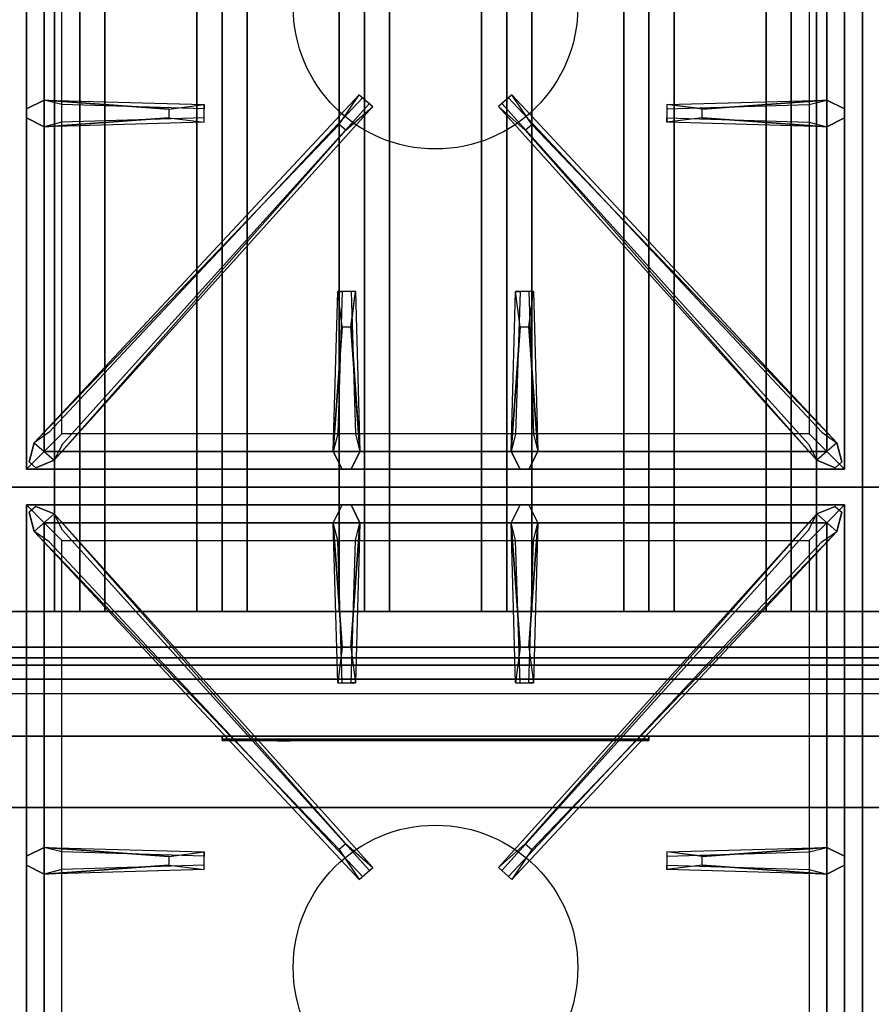
# Model space of a CAD drawing. Extents: x -87 to 87, y -21 to 21.
# Drawn here: x -57 to -45, y -7 to 7 of the extents above; entities that cross this region are included whole.
import ezdxf

# ---------------------------------------------------------------- set-up
doc = ezdxf.new("R2010")
doc.units = 0
for name, color, linetype in [('3D', 254, 'CONTINUOUS'), ('3D-BLACK', 250, 'CONTINUOUS'), ('3D-CASTIRON', 251, 'CONTINUOUS'), ('3D-FLAT', 7, 'CONTINUOUS'), ('3D-LOGO-SS', 4, 'CONTINUOUS'), ('3D-NON', 43, 'CONTINUOUS'), ('3D-RED', 1, 'CONTINUOUS')]:
    doc.layers.add(name, color=color, linetype=linetype)

msp = doc.modelspace()

# ---------------------------------------------------------------- linework, layer by layer
at = {"layer": '3D'}
for points in [[(-56.55, 11.3, 64.146), (-56.904, 11.3, 64.5), (-56.904, -1.2, 64.5), (-56.55, -1.2, 64.146)], [(-56.904, 11.3, 64.5), (-56.55, 11.3, 64.854), (-56.55, -1.2, 64.854), (-56.904, -1.2, 64.5)], [(-56.196, 11.3, 64.5), (-56.55, 11.3, 64.854), (-56.55, -1.2, 64.854), (-56.196, -1.2, 64.5)], [(-56.55, 11.3, 64.146), (-56.196, 11.3, 64.5), (-56.196, -1.2, 64.5), (-56.55, -1.2, 64.146)], [(-54.55, 11.3, 64.146), (-54.904, 11.3, 64.5), (-54.904, -1.2, 64.5), (-54.55, -1.2, 64.146)], [(-54.904, 11.3, 64.5), (-54.55, 11.3, 64.854), (-54.55, -1.2, 64.854), (-54.904, -1.2, 64.5)], [(-54.196, 11.3, 64.5), (-54.55, 11.3, 64.854), (-54.55, -1.2, 64.854), (-54.196, -1.2, 64.5)], [(-54.55, 11.3, 64.146), (-54.196, 11.3, 64.5), (-54.196, -1.2, 64.5), (-54.55, -1.2, 64.146)], [(-52.55, 11.3, 64.146), (-52.904, 11.3, 64.5), (-52.904, -1.2, 64.5), (-52.55, -1.2, 64.146)], [(-52.904, 11.3, 64.5), (-52.55, 11.3, 64.854), (-52.55, -1.2, 64.854), (-52.904, -1.2, 64.5)], [(-52.196, 11.3, 64.5), (-52.55, 11.3, 64.854), (-52.55, -1.2, 64.854), (-52.196, -1.2, 64.5)], [(-52.55, 11.3, 64.146), (-52.196, 11.3, 64.5), (-52.196, -1.2, 64.5), (-52.55, -1.2, 64.146)], [(-50.55, 11.3, 64.146), (-50.904, 11.3, 64.5), (-50.904, -1.2, 64.5), (-50.55, -1.2, 64.146)], [(-50.904, 11.3, 64.5), (-50.55, 11.3, 64.854), (-50.55, -1.2, 64.854), (-50.904, -1.2, 64.5)], [(-50.196, 11.3, 64.5), (-50.55, 11.3, 64.854), (-50.55, -1.2, 64.854), (-50.196, -1.2, 64.5)], [(-50.55, 11.3, 64.146), (-50.196, 11.3, 64.5), (-50.196, -1.2, 64.5), (-50.55, -1.2, 64.146)], [(-48.55, 11.3, 64.146), (-48.904, 11.3, 64.5), (-48.904, -1.2, 64.5), (-48.55, -1.2, 64.146)], [(-48.904, 11.3, 64.5), (-48.55, 11.3, 64.854), (-48.55, -1.2, 64.854), (-48.904, -1.2, 64.5)], [(-48.196, 11.3, 64.5), (-48.55, 11.3, 64.854), (-48.55, -1.2, 64.854), (-48.196, -1.2, 64.5)], [(-48.55, 11.3, 64.146), (-48.196, 11.3, 64.5), (-48.196, -1.2, 64.5), (-48.55, -1.2, 64.146)], [(-46.55, 11.3, 64.146), (-46.904, 11.3, 64.5), (-46.904, -1.2, 64.5), (-46.55, -1.2, 64.146)], [(-46.904, 11.3, 64.5), (-46.55, 11.3, 64.854), (-46.55, -1.2, 64.854), (-46.904, -1.2, 64.5)], [(-46.196, 11.3, 64.5), (-46.55, 11.3, 64.854), (-46.55, -1.2, 64.854), (-46.196, -1.2, 64.5)], [(-46.55, 11.3, 64.146), (-46.196, 11.3, 64.5), (-46.196, -1.2, 64.5), (-46.55, -1.2, 64.146)], [(-33.65, -2.95, 58), (-69.45, -2.95, 58), (-69.45, -3.95, 57), (-33.65, -3.95, 57)]]:
    msp.add_3dface(points, dxfattribs=at)
at = {"layer": '3D-BLACK', "invisible_edges": 14}
msp.add_3dface([(-69.45, -2.35, 70), (-33.65, -2.35, 70), (-33.65, -2.35, 76), (-69.45, -2.35, 76)], dxfattribs=at)
at = {"layer": '3D-BLACK'}
msp.add_3dface([(-54.55, -2.99, 72.46), (-48.55, -2.99, 72.46), (-48.55, -2.99, 73.54), (-54.55, -2.99, 73.54)], dxfattribs=at)
at = {"layer": '3D-CASTIRON'}
for centre in [(-51.55, 7.3, 35.2), (-51.55, -6.2, 35.2)]:
    msp.add_circle(centre, 2, dxfattribs=at)
for points in [[(-45.55, 14.05, 35), (-57.55, 14.05, 35), (-57.55, 0.55, 35), (-45.55, 0.55, 35)], [(-33.55, 14.05, 35), (-45.55, 14.05, 35), (-45.55, 0.55, 35), (-33.55, 0.55, 35)], [(-57.3, 13.8, 35.375), (-57.3, 0.8, 35.375), (-57.05, 1.05, 35.375), (-57.05, 13.55, 35.375)], [(-57.3, 13.8, 35), (-57.3, 0.8, 35), (-57.3, 0.8, 35.375), (-57.3, 13.8, 35.375)], [(-45.8, 0.8, 35.375), (-45.8, 13.8, 35.375), (-46.05, 13.55, 35.375), (-46.05, 1.05, 35.375)], [(-45.8, 0.8, 35), (-45.8, 13.8, 35), (-45.8, 13.8, 35.375), (-45.8, 0.8, 35.375)], [(-57.05, 13.55, 35.375), (-57.05, 1.05, 35.375), (-56.8, 1.3, 35), (-56.8, 13.3, 35)], [(-46.05, 1.05, 35.375), (-46.05, 13.55, 35.375), (-46.3, 13.3, 35), (-46.3, 1.3, 35)], [(-57.05, 5.988, 35.375), (-54.8, 5.925, 35.375), (-54.8, 5.863, 35.25), (-56.8, 5.925, 35)], [(-47.8, 5.86, 36), (-46.05, 5.988, 36), (-45.8, 5.863, 35.375), (-46.05, 5.988, 35.375)], [(-56.909, 0.926, 35.375), (-52.433, 5.896, 35.375), (-52.48, 5.937, 35.25), (-56.791, 1.155, 35)], [(-46.191, 0.926, 35.375), (-50.667, 5.896, 35.375), (-50.62, 5.937, 35.25), (-46.309, 1.155, 35)], [(-55.3, 5.74, 36), (-57.05, 5.613, 36), (-57.3, 5.738, 35.375), (-57.05, 5.613, 35.375)], [(-46.05, 5.613, 35.375), (-48.3, 5.675, 35.375), (-48.3, 5.738, 35.25), (-46.3, 5.675, 35)], [(-52.903, 5.642, 36), (-57.191, 1.174, 36), (-57.262, 0.904, 35.375), (-57.191, 1.174, 35.375)], [(-50.197, 5.642, 36), (-45.909, 1.174, 36), (-45.838, 0.904, 35.375), (-45.909, 1.174, 35.375)], [(-52.987, 1.05, 35.375), (-52.925, 3.3, 35.375), (-52.862, 3.3, 35.25), (-52.925, 1.3, 35)], [(-50.487, 1.05, 35.375), (-50.425, 3.3, 35.375), (-50.362, 3.3, 35.25), (-50.425, 1.3, 35)], [(-52.74, 2.8, 36), (-52.612, 1.05, 36), (-52.737, 0.8, 35.375), (-52.612, 1.05, 35.375)], [(-50.24, 2.8, 36), (-50.112, 1.05, 36), (-50.237, 0.8, 35.375), (-50.112, 1.05, 35.375)], [(-57.05, 1.05, 35.375), (-46.05, 1.05, 35.375), (-46.3, 1.3, 35), (-56.8, 1.3, 35)], [(-57.3, 0.8, 35.375), (-45.8, 0.8, 35.375), (-46.05, 1.05, 35.375), (-57.05, 1.05, 35.375)], [(-57.3, 0.8, 35), (-45.8, 0.8, 35), (-45.8, 0.8, 35.375), (-57.3, 0.8, 35.375)], [(-45.55, 0.55, 35), (-57.55, 0.55, 35), (-57.55, -12.95, 35), (-45.55, -12.95, 35)], [(-33.55, 0.55, 35), (-45.55, 0.55, 35), (-45.55, -12.95, 35), (-33.55, -12.95, 35)], [(-57.3, 0.3, 35.375), (-57.3, -12.7, 35.375), (-57.05, -12.45, 35.375), (-57.05, 0.05, 35.375)], [(-45.8, 0.3, 35.375), (-57.3, 0.3, 35.375), (-57.05, 0.05, 35.375), (-46.05, 0.05, 35.375)], [(-57.3, 0.3, 35), (-57.3, -12.7, 35), (-57.3, -12.7, 35.375), (-57.3, 0.3, 35.375)], [(-45.8, 0.3, 35), (-57.3, 0.3, 35), (-57.3, 0.3, 35.375), (-45.8, 0.3, 35.375)], [(-52.86, -1.7, 36), (-52.987, 0.05, 36), (-52.862, 0.3, 35.375), (-52.987, 0.05, 35.375)], [(-50.36, -1.7, 36), (-50.487, 0.05, 36), (-50.362, 0.3, 35.375), (-50.487, 0.05, 35.375)], [(-45.8, -12.7, 35.375), (-45.8, 0.3, 35.375), (-46.05, 0.05, 35.375), (-46.05, -12.45, 35.375)], [(-45.8, -12.7, 35), (-45.8, 0.3, 35), (-45.8, 0.3, 35.375), (-45.8, -12.7, 35.375)], [(-52.903, -4.542, 36), (-57.191, -0.074, 36), (-57.262, 0.196, 35.375), (-57.191, -0.074, 35.375)], [(-56.909, 0.174, 35.375), (-52.433, -4.796, 35.375), (-52.48, -4.837, 35.25), (-56.791, -0.055, 35)], [(-46.191, 0.174, 35.375), (-50.667, -4.796, 35.375), (-50.62, -4.837, 35.25), (-46.309, -0.055, 35)], [(-50.197, -4.542, 36), (-45.909, -0.074, 36), (-45.838, 0.196, 35.375), (-45.909, -0.074, 35.375)], [(-57.05, 0.05, 35.375), (-57.05, -12.45, 35.375), (-56.8, -12.2, 35), (-56.8, -0.2, 35)], [(-46.05, 0.05, 35.375), (-57.05, 0.05, 35.375), (-56.8, -0.2, 35), (-46.3, -0.2, 35)], [(-52.612, 0.05, 35.375), (-52.675, -2.2, 35.375), (-52.737, -2.2, 35.25), (-52.675, -0.2, 35)], [(-50.112, 0.05, 35.375), (-50.175, -2.2, 35.375), (-50.237, -2.2, 35.25), (-50.175, -0.2, 35)], [(-46.05, -12.45, 35.375), (-46.05, 0.05, 35.375), (-46.3, -0.2, 35), (-46.3, -12.2, 35)], [(-57.05, -4.512, 35.375), (-54.8, -4.575, 35.375), (-54.8, -4.637, 35.25), (-56.8, -4.575, 35)], [(-47.8, -4.64, 36), (-46.05, -4.512, 36), (-45.8, -4.637, 35.375), (-46.05, -4.512, 35.375)], [(-55.3, -4.76, 36), (-57.05, -4.887, 36), (-57.3, -4.762, 35.375), (-57.05, -4.887, 35.375)], [(-46.05, -4.887, 35.375), (-48.3, -4.825, 35.375), (-48.3, -4.762, 35.25), (-46.3, -4.825, 35)]]:
    msp.add_3dface(points, dxfattribs=at)
for points, invisible_edges in [([(-55.3, 5.86, 36), (-57.05, 5.988, 36), (-57.3, 5.863, 35.375), (-57.05, 5.988, 35.375)], 8), ([(-57.05, 5.613, 36), (-57.05, 5.988, 36), (-57.3, 5.863, 35.375), (-57.3, 5.738, 35.375)], 10), ([(-57.191, 1.174, 35.375), (-52.903, 5.642, 36), (-52.621, 6.061, 35.375), (-57.191, 1.174, 35.375)], 1), ([(-57.191, 1.174, 35.375), (-52.621, 6.061, 35.375), (-52.574, 6.02, 35.25), (-56.979, 1.32, 35)], 1), ([(-57.05, 5.988, 35.375), (-55.3, 5.86, 36), (-54.8, 5.925, 35.375), (-57.05, 5.988, 35.375)], 4), ([(-55.3, 5.86, 36), (-55.3, 5.738, 36), (-57.05, 5.613, 36), (-57.05, 5.988, 36)], 13), ([(-52.621, 6.061, 35.375), (-52.433, 5.896, 35.375), (-52.812, 5.563, 36), (-52.904, 5.644, 36)], 2), ([(-52.574, 6.02, 35.25), (-52.48, 5.937, 35.25), (-52.433, 5.896, 35.375), (-52.621, 6.061, 35.375)], 14), ([(-50.479, 6.061, 35.375), (-50.667, 5.896, 35.375), (-50.288, 5.563, 36), (-50.196, 5.644, 36)], 2), ([(-50.526, 6.02, 35.25), (-50.62, 5.937, 35.25), (-50.667, 5.896, 35.375), (-50.479, 6.061, 35.375)], 14), ([(-45.909, 1.174, 35.375), (-50.479, 6.061, 35.375), (-50.526, 6.02, 35.25), (-46.121, 1.32, 35)], 1), ([(-45.909, 1.174, 35.375), (-50.197, 5.642, 36), (-50.479, 6.061, 35.375), (-45.909, 1.174, 35.375)], 1), ([(-46.05, 5.988, 35.375), (-47.8, 5.86, 36), (-48.3, 5.925, 35.375), (-46.05, 5.988, 35.375)], 1), ([(-46.05, 5.988, 35.375), (-48.3, 5.925, 35.375), (-48.3, 5.863, 35.25), (-46.3, 5.925, 35)], 1), ([(-47.8, 5.74, 36), (-47.8, 5.863, 36), (-46.05, 5.988, 36), (-46.05, 5.613, 36)], 13), ([(-46.05, 5.988, 36), (-46.05, 5.613, 36), (-45.8, 5.738, 35.375), (-45.8, 5.863, 35.375)], 10), ([(-56.909, 0.926, 35.375), (-52.812, 5.563, 36), (-52.433, 5.896, 35.375), (-56.909, 0.926, 35.375)], 4), ([(-54.8, 5.675, 35.375), (-54.8, 5.925, 35.375), (-55.3, 5.86, 36), (-55.3, 5.738, 36)], 2), ([(-54.8, 5.738, 35.25), (-54.8, 5.863, 35.25), (-54.8, 5.925, 35.375), (-54.8, 5.675, 35.375)], 14), ([(-46.191, 0.926, 35.375), (-50.288, 5.563, 36), (-50.667, 5.896, 35.375), (-46.191, 0.926, 35.375)], 4), ([(-48.3, 5.925, 35.375), (-48.3, 5.675, 35.375), (-47.8, 5.74, 36), (-47.8, 5.863, 36)], 2), ([(-48.3, 5.863, 35.25), (-48.3, 5.738, 35.25), (-48.3, 5.675, 35.375), (-48.3, 5.925, 35.375)], 14), ([(-57.05, 5.613, 35.375), (-55.3, 5.74, 36), (-54.8, 5.675, 35.375), (-57.05, 5.613, 35.375)], 1), ([(-57.05, 5.613, 35.375), (-54.8, 5.675, 35.375), (-54.8, 5.738, 35.25), (-56.8, 5.675, 35)], 1), ([(-46.05, 5.613, 35.375), (-47.8, 5.74, 36), (-48.3, 5.675, 35.375), (-46.05, 5.613, 35.375)], 4), ([(-47.8, 5.74, 36), (-46.05, 5.613, 36), (-45.8, 5.738, 35.375), (-46.05, 5.613, 35.375)], 8), ([(-52.812, 5.563, 36), (-52.904, 5.644, 36), (-57.191, 1.174, 36), (-56.909, 0.926, 36)], 13), ([(-52.812, 5.563, 36), (-56.909, 0.926, 36), (-57.168, 0.821, 35.375), (-56.909, 0.926, 35.375)], 8), ([(-50.288, 5.563, 36), (-50.196, 5.644, 36), (-45.909, 1.174, 36), (-46.191, 0.926, 36)], 13), ([(-50.288, 5.563, 36), (-46.191, 0.926, 36), (-45.932, 0.821, 35.375), (-46.191, 0.926, 35.375)], 8), ([(-52.987, 1.05, 35.375), (-52.86, 2.8, 36), (-52.925, 3.3, 35.375), (-52.987, 1.05, 35.375)], 4), ([(-52.675, 3.3, 35.375), (-52.925, 3.3, 35.375), (-52.86, 2.8, 36), (-52.737, 2.8, 36)], 2), ([(-52.737, 3.3, 35.25), (-52.862, 3.3, 35.25), (-52.925, 3.3, 35.375), (-52.675, 3.3, 35.375)], 14), ([(-52.612, 1.05, 35.375), (-52.74, 2.8, 36), (-52.675, 3.3, 35.375), (-52.612, 1.05, 35.375)], 1), ([(-52.612, 1.05, 35.375), (-52.675, 3.3, 35.375), (-52.737, 3.3, 35.25), (-52.675, 1.3, 35)], 1), ([(-50.487, 1.05, 35.375), (-50.36, 2.8, 36), (-50.425, 3.3, 35.375), (-50.487, 1.05, 35.375)], 4), ([(-50.175, 3.3, 35.375), (-50.425, 3.3, 35.375), (-50.36, 2.8, 36), (-50.237, 2.8, 36)], 2), ([(-50.237, 3.3, 35.25), (-50.362, 3.3, 35.25), (-50.425, 3.3, 35.375), (-50.175, 3.3, 35.375)], 14), ([(-50.112, 1.05, 35.375), (-50.24, 2.8, 36), (-50.175, 3.3, 35.375), (-50.112, 1.05, 35.375)], 1), ([(-50.112, 1.05, 35.375), (-50.175, 3.3, 35.375), (-50.237, 3.3, 35.25), (-50.175, 1.3, 35)], 1), ([(-52.86, 2.8, 36), (-52.987, 1.05, 36), (-52.862, 0.8, 35.375), (-52.987, 1.05, 35.375)], 8), ([(-52.86, 2.8, 36), (-52.737, 2.8, 36), (-52.612, 1.05, 36), (-52.987, 1.05, 36)], 13), ([(-50.36, 2.8, 36), (-50.487, 1.05, 36), (-50.362, 0.8, 35.375), (-50.487, 1.05, 35.375)], 8), ([(-50.36, 2.8, 36), (-50.237, 2.8, 36), (-50.112, 1.05, 36), (-50.487, 1.05, 36)], 13), ([(-57.191, 1.174, 36), (-56.909, 0.926, 36), (-57.168, 0.821, 35.375), (-57.262, 0.904, 35.375)], 10), ([(-45.909, 1.174, 36), (-46.191, 0.926, 36), (-45.932, 0.821, 35.375), (-45.838, 0.904, 35.375)], 10), ([(-52.612, 1.05, 36), (-52.987, 1.05, 36), (-52.862, 0.8, 35.375), (-52.737, 0.8, 35.375)], 10), ([(-50.112, 1.05, 36), (-50.487, 1.05, 36), (-50.362, 0.8, 35.375), (-50.237, 0.8, 35.375)], 10), ([(-57.191, -0.074, 36), (-56.909, 0.174, 36), (-57.168, 0.279, 35.375), (-57.262, 0.196, 35.375)], 10), ([(-52.812, -4.463, 36), (-56.909, 0.174, 36), (-57.168, 0.279, 35.375), (-56.909, 0.174, 35.375)], 8), ([(-52.987, 0.05, 36), (-52.612, 0.05, 36), (-52.737, 0.3, 35.375), (-52.862, 0.3, 35.375)], 10), ([(-52.74, -1.7, 36), (-52.612, 0.05, 36), (-52.737, 0.3, 35.375), (-52.612, 0.05, 35.375)], 8), ([(-50.487, 0.05, 36), (-50.112, 0.05, 36), (-50.237, 0.3, 35.375), (-50.362, 0.3, 35.375)], 10), ([(-50.288, -4.463, 36), (-46.191, 0.174, 36), (-45.932, 0.279, 35.375), (-46.191, 0.174, 35.375)], 8), ([(-50.24, -1.7, 36), (-50.112, 0.05, 36), (-50.237, 0.3, 35.375), (-50.112, 0.05, 35.375)], 8), ([(-45.909, -0.074, 36), (-46.191, 0.174, 36), (-45.932, 0.279, 35.375), (-45.838, 0.196, 35.375)], 10), ([(-52.812, -4.463, 36), (-52.904, -4.544, 36), (-57.191, -0.074, 36), (-56.909, 0.174, 36)], 13), ([(-56.909, 0.174, 35.375), (-52.812, -4.463, 36), (-52.433, -4.796, 35.375), (-56.909, 0.174, 35.375)], 4), ([(-46.191, 0.174, 35.375), (-50.288, -4.463, 36), (-50.667, -4.796, 35.375), (-46.191, 0.174, 35.375)], 4), ([(-50.288, -4.463, 36), (-50.196, -4.544, 36), (-45.909, -0.074, 36), (-46.191, 0.174, 36)], 13), ([(-52.987, 0.05, 35.375), (-52.86, -1.7, 36), (-52.925, -2.2, 35.375), (-52.987, 0.05, 35.375)], 1), ([(-52.987, 0.05, 35.375), (-52.925, -2.2, 35.375), (-52.862, -2.2, 35.25), (-52.925, -0.2, 35)], 1), ([(-52.74, -1.7, 36), (-52.862, -1.7, 36), (-52.987, 0.05, 36), (-52.612, 0.05, 36)], 13), ([(-52.612, 0.05, 35.375), (-52.74, -1.7, 36), (-52.675, -2.2, 35.375), (-52.612, 0.05, 35.375)], 4), ([(-50.487, 0.05, 35.375), (-50.36, -1.7, 36), (-50.425, -2.2, 35.375), (-50.487, 0.05, 35.375)], 1), ([(-50.487, 0.05, 35.375), (-50.425, -2.2, 35.375), (-50.362, -2.2, 35.25), (-50.425, -0.2, 35)], 1), ([(-50.24, -1.7, 36), (-50.362, -1.7, 36), (-50.487, 0.05, 36), (-50.112, 0.05, 36)], 13), ([(-50.112, 0.05, 35.375), (-50.24, -1.7, 36), (-50.175, -2.2, 35.375), (-50.112, 0.05, 35.375)], 4), ([(-57.191, -0.074, 35.375), (-52.903, -4.542, 36), (-52.621, -4.961, 35.375), (-57.191, -0.074, 35.375)], 1), ([(-57.191, -0.074, 35.375), (-52.621, -4.961, 35.375), (-52.574, -4.92, 35.25), (-56.979, -0.22, 35)], 1), ([(-45.909, -0.074, 35.375), (-50.479, -4.961, 35.375), (-50.526, -4.92, 35.25), (-46.121, -0.22, 35)], 1), ([(-45.909, -0.074, 35.375), (-50.197, -4.542, 36), (-50.479, -4.961, 35.375), (-45.909, -0.074, 35.375)], 1), ([(-52.925, -2.2, 35.375), (-52.675, -2.2, 35.375), (-52.74, -1.7, 36), (-52.862, -1.7, 36)], 2), ([(-50.425, -2.2, 35.375), (-50.175, -2.2, 35.375), (-50.24, -1.7, 36), (-50.362, -1.7, 36)], 2), ([(-52.862, -2.2, 35.25), (-52.737, -2.2, 35.25), (-52.675, -2.2, 35.375), (-52.925, -2.2, 35.375)], 14), ([(-50.362, -2.2, 35.25), (-50.237, -2.2, 35.25), (-50.175, -2.2, 35.375), (-50.425, -2.2, 35.375)], 14), ([(-55.3, -4.64, 36), (-57.05, -4.512, 36), (-57.3, -4.637, 35.375), (-57.05, -4.512, 35.375)], 8), ([(-57.05, -4.887, 36), (-57.05, -4.512, 36), (-57.3, -4.637, 35.375), (-57.3, -4.762, 35.375)], 10), ([(-57.05, -4.512, 35.375), (-55.3, -4.64, 36), (-54.8, -4.575, 35.375), (-57.05, -4.512, 35.375)], 4), ([(-55.3, -4.64, 36), (-55.3, -4.762, 36), (-57.05, -4.887, 36), (-57.05, -4.512, 36)], 13), ([(-52.621, -4.961, 35.375), (-52.433, -4.796, 35.375), (-52.812, -4.463, 36), (-52.904, -4.544, 36)], 2), ([(-50.479, -4.961, 35.375), (-50.667, -4.796, 35.375), (-50.288, -4.463, 36), (-50.196, -4.544, 36)], 2), ([(-46.05, -4.512, 35.375), (-47.8, -4.64, 36), (-48.3, -4.575, 35.375), (-46.05, -4.512, 35.375)], 1), ([(-46.05, -4.512, 35.375), (-48.3, -4.575, 35.375), (-48.3, -4.637, 35.25), (-46.3, -4.575, 35)], 1), ([(-47.8, -4.76, 36), (-47.8, -4.637, 36), (-46.05, -4.512, 36), (-46.05, -4.887, 36)], 13), ([(-46.05, -4.512, 36), (-46.05, -4.887, 36), (-45.8, -4.762, 35.375), (-45.8, -4.637, 35.375)], 10), ([(-54.8, -4.825, 35.375), (-54.8, -4.575, 35.375), (-55.3, -4.64, 36), (-55.3, -4.762, 36)], 2), ([(-54.8, -4.762, 35.25), (-54.8, -4.637, 35.25), (-54.8, -4.575, 35.375), (-54.8, -4.825, 35.375)], 14), ([(-48.3, -4.575, 35.375), (-48.3, -4.825, 35.375), (-47.8, -4.76, 36), (-47.8, -4.637, 36)], 2), ([(-48.3, -4.637, 35.25), (-48.3, -4.762, 35.25), (-48.3, -4.825, 35.375), (-48.3, -4.575, 35.375)], 14), ([(-57.05, -4.887, 35.375), (-55.3, -4.76, 36), (-54.8, -4.825, 35.375), (-57.05, -4.887, 35.375)], 1), ([(-57.05, -4.887, 35.375), (-54.8, -4.825, 35.375), (-54.8, -4.762, 35.25), (-56.8, -4.825, 35)], 1), ([(-52.574, -4.92, 35.25), (-52.48, -4.837, 35.25), (-52.433, -4.796, 35.375), (-52.621, -4.961, 35.375)], 14), ([(-50.526, -4.92, 35.25), (-50.62, -4.837, 35.25), (-50.667, -4.796, 35.375), (-50.479, -4.961, 35.375)], 14), ([(-46.05, -4.887, 35.375), (-47.8, -4.76, 36), (-48.3, -4.825, 35.375), (-46.05, -4.887, 35.375)], 4), ([(-47.8, -4.76, 36), (-46.05, -4.887, 36), (-45.8, -4.762, 35.375), (-46.05, -4.887, 35.375)], 8)]:
    msp.add_3dface(points, dxfattribs=dict(at, invisible_edges=invisible_edges))
at = {"layer": '3D-FLAT'}
for points in [[(-33.65, 15.95, 76), (-33.65, -1.95, 76), (-69.45, -1.95, 76), (-69.45, 15.95, 76)], [(-69.45, 15.95, 58.1), (-69.45, -1.95, 58.1), (-33.65, -1.95, 58.1), (-33.65, 15.95, 58.1)], [(-37.55, 14.05, 70), (-37.55, -1.95, 70), (-67.55, -1.95, 70), (-67.55, 14.05, 70)], [(-67.55, 14.05, 60), (-67.55, -1.95, 60), (-37.55, -1.95, 60), (-37.55, 14.05, 60)], [(-69.45, -15.2, 26.8), (-33.65, -15.2, 26.8), (-33.65, 13.95, 26.8), (-69.45, 13.95, 26.8)], [(-69.45, -15.2, 6), (-33.65, -15.2, 6), (-33.65, 13.95, 6), (-69.45, 13.95, 6)], [(-34.65, 12.95, 57), (-34.65, -1.85, 57), (-68.45, -1.85, 57), (-68.45, 12.95, 57)], [(-34.65, 12.95, 58), (-34.65, -1.85, 58), (-68.45, -1.85, 58), (-68.45, 12.95, 58)], [(-39.55, 10.05, 25), (-39.55, -14.95, 25), (-66.55, -14.95, 25), (-66.55, 10.05, 25)], [(-66.55, 10.05, 11), (-66.55, -14.95, 11), (-39.55, -14.95, 11), (-39.55, 10.05, 11)], [(-66.05, -1.2, 65), (-66.55, -1.7, 65), (-38.55, -1.7, 65), (-39.05, -1.2, 65)], [(-66.05, -1.2, 64), (-66.55, -1.7, 64), (-38.55, -1.7, 64), (-39.05, -1.2, 64)], [(-33.65, -2.15, 76), (-33.65, -2.95, 76), (-69.45, -2.95, 76), (-69.45, -2.15, 76)], [(-69.45, -2.15, 70), (-69.45, -2.95, 70), (-33.65, -2.95, 70), (-33.65, -2.15, 70)], [(-37.65, -2.15, 60), (-67.45, -2.15, 60), (-67.45, -2.95, 60), (-37.65, -2.95, 60)], [(-37.65, -2.15, 58), (-67.45, -2.15, 58), (-67.45, -2.95, 58), (-37.65, -2.95, 58)]]:
    msp.add_3dface(points, dxfattribs=at)
at = {"layer": '3D-FLAT', "invisible_edges": 5}
msp.add_3dface([(-69.45, -2.95, 58), (-68.55, -1.95, 58), (-34.55, -1.95, 58), (-33.65, -2.95, 58)], dxfattribs=at)
at = {"layer": '3D-LOGO-SS'}
for points in [[(-54.55, -2.95, 72.46), (-54.55, -3.01, 72.46), (-48.55, -3.01, 72.46), (-48.55, -2.95, 72.46)], [(-48.55, -2.95, 73.54), (-48.55, -3.01, 73.54), (-54.55, -3.01, 73.54), (-54.55, -2.95, 73.54)], [(-54.55, -2.95, 73.54), (-54.55, -3.01, 73.54), (-54.55, -3.01, 72.46), (-54.55, -2.95, 72.46)], [(-54.063, -3.01, 73.436), (-54.063, -3.01, 73.436), (-53.824, -3.01, 73.436)], [(-53.806, -3.01, 72.536), (-53.806, -3.01, 72.536), (-53.548, -3.01, 72.536)], [(-53.53, -3.01, 73.436), (-53.53, -3.01, 73.436), (-53.29, -3.01, 73.436)], [(-53.125, -3.01, 73.436), (-53.125, -3.01, 73.436), (-52.885, -3.01, 73.436)], [(-52.83, -3.01, 72.534), (-52.83, -3.01, 72.534), (-52.683, -3.01, 72.534)], [(-52.628, -3.01, 73.436), (-52.628, -3.01, 73.436), (-52.388, -3.01, 73.436)], [(-52.223, -3.01, 72.536), (-52.223, -3.01, 72.536), (-51.633, -3.01, 72.536)], [(-52.223, -3.01, 73.436), (-52.223, -3.01, 73.436), (-51.983, -3.01, 73.436)], [(-51.282, -3.01, 72.536), (-51.282, -3.01, 72.536), (-50.728, -3.01, 72.536)], [(-51.282, -3.01, 73.436), (-51.282, -3.01, 73.436), (-50.728, -3.01, 73.436)], [(-50.728, -3.01, 72.783), (-50.728, -3.01, 72.783), (-50.728, -3.01, 72.536)], [(-50.529, -3.01, 72.536), (-50.529, -3.01, 72.536), (-50.271, -3.01, 72.536)], [(-50.109, -3.01, 72.853), (-49.967, -3.01, 73.13), (-49.967, -3.01, 72.853), (-50.109, -3.01, 72.853)], [(-49.967, -3.01, 72.536), (-49.967, -3.01, 72.536), (-49.719, -3.01, 72.536)], [(-49.719, -3.01, 73.436), (-49.719, -3.01, 73.436), (-49.921, -3.01, 73.436)], [(-49.553, -3.01, 73.436), (-49.553, -3.01, 73.436), (-48.997, -3.01, 73.436)], [(-49.553, -3.01, 72.536), (-49.553, -3.01, 72.536), (-49.314, -3.01, 72.536)], [(-49.056, -3.01, 72.536), (-49.056, -3.01, 72.536), (-48.817, -3.01, 72.536)], [(-48.817, -3.01, 72.536), (-48.817, -3.01, 72.536), (-48.817, -3.01, 73.256)], [(-48.55, -2.95, 72.46), (-48.55, -3.01, 72.46), (-48.55, -3.01, 73.54), (-48.55, -2.95, 73.54)]]:
    msp.add_3dface(points, dxfattribs=at)
for points, invisible_edges in [([(-54.55, -3.01, 73.54), (-54.063, -3.01, 73.436), (-53.806, -3.01, 72.536), (-54.55, -3.01, 72.46)], 5), ([(-54.55, -3.01, 73.54), (-54.063, -3.01, 73.436), (-48.817, -3.01, 73.436), (-48.55, -3.01, 73.54)], 7), ([(-54.55, -3.01, 72.46), (-53.806, -3.01, 72.536), (-48.817, -3.01, 72.536), (-48.55, -3.01, 72.46)], 7), ([(-53.824, -3.01, 73.436), (-53.677, -3.01, 72.863), (-53.53, -3.01, 73.436), (-53.824, -3.01, 73.436)], 4), ([(-53.548, -3.01, 72.536), (-53.115, -3.01, 72.769), (-53.125, -3.01, 72.81), (-53.548, -3.01, 72.536)], 5), ([(-53.069, -3.01, 72.677), (-53.097, -3.01, 72.728), (-53.115, -3.01, 72.769), (-53.548, -3.01, 72.536)], 12), ([(-52.968, -3.01, 72.585), (-53.005, -3.01, 72.605), (-53.069, -3.01, 72.677), (-53.548, -3.01, 72.536)], 12), ([(-52.83, -3.01, 72.534), (-52.904, -3.01, 72.554), (-52.968, -3.01, 72.585), (-53.548, -3.01, 72.536)], 12), ([(-53.29, -3.01, 73.436), (-53.125, -3.01, 73.436), (-53.125, -3.01, 72.81), (-53.548, -3.01, 72.536)], 5), ([(-52.842, -3.01, 72.871), (-52.885, -3.01, 72.871), (-52.885, -3.01, 72.871), (-52.863, -3.01, 72.811)], 9), ([(-52.628, -3.01, 73.436), (-52.885, -3.01, 73.436), (-52.885, -3.01, 72.871), (-52.628, -3.01, 72.871)], 5), ([(-52.799, -3.01, 72.871), (-52.842, -3.01, 72.871), (-52.863, -3.01, 72.811), (-52.817, -3.01, 72.767)], 11), ([(-52.756, -3.01, 72.871), (-52.799, -3.01, 72.871), (-52.817, -3.01, 72.767), (-52.756, -3.01, 72.748)], 11), ([(-52.713, -3.01, 72.871), (-52.756, -3.01, 72.871), (-52.756, -3.01, 72.748), (-52.696, -3.01, 72.767)], 11), ([(-52.671, -3.01, 72.871), (-52.713, -3.01, 72.871), (-52.696, -3.01, 72.767), (-52.647, -3.01, 72.809)], 11), ([(-52.683, -3.01, 72.534), (-52.609, -3.01, 72.554), (-52.536, -3.01, 72.585), (-52.223, -3.01, 72.536)], 12), ([(-52.628, -3.01, 72.871), (-52.671, -3.01, 72.871), (-52.647, -3.01, 72.809), (-52.628, -3.01, 72.871)], 11), ([(-52.536, -3.01, 72.585), (-52.499, -3.01, 72.615), (-52.444, -3.01, 72.677), (-52.223, -3.01, 72.536)], 12), ([(-52.223, -3.01, 72.536), (-52.444, -3.01, 72.677), (-52.397, -3.01, 72.769), (-52.388, -3.01, 72.82)], 9), ([(-52.388, -3.01, 73.436), (-52.223, -3.01, 73.436), (-52.223, -3.01, 72.536), (-52.388, -3.01, 72.82)], 5), ([(-51.983, -3.01, 73.436), (-51.366, -3.01, 73.401), (-51.392, -3.01, 73.362), (-51.402, -3.01, 73.316)], 9), ([(-51.983, -3.01, 73.436), (-51.282, -3.01, 73.436), (-51.328, -3.01, 73.427), (-51.366, -3.01, 73.401)], 9), ([(-51.402, -3.01, 72.656), (-51.402, -3.01, 73.316), (-51.983, -3.01, 73.436), (-51.402, -3.01, 72.656)], 6), ([(-51.983, -3.01, 73.436), (-51.983, -3.01, 72.782), (-51.633, -3.01, 72.782), (-51.402, -3.01, 72.656)], 12), ([(-51.633, -3.01, 72.782), (-51.366, -3.01, 72.571), (-51.633, -3.01, 72.536), (-51.633, -3.01, 72.782)], 3), ([(-51.402, -3.01, 72.656), (-51.392, -3.01, 72.61), (-51.366, -3.01, 72.571), (-51.633, -3.01, 72.782)], 12), ([(-51.633, -3.01, 72.536), (-51.282, -3.01, 72.536), (-51.328, -3.01, 72.545), (-51.366, -3.01, 72.571)], 9), ([(-50.728, -3.01, 72.783), (-51.108, -3.01, 72.783), (-51.108, -3.01, 73.188), (-50.728, -3.01, 73.188)], 8), ([(-49.965, -3.01, 73.432), (-49.921, -3.01, 73.436), (-50.728, -3.01, 73.436), (-50.728, -3.01, 73.395)], 10), ([(-50.007, -3.01, 73.42), (-49.965, -3.01, 73.432), (-50.728, -3.01, 73.395), (-50.728, -3.01, 73.353)], 10), ([(-50.047, -3.01, 73.401), (-50.007, -3.01, 73.42), (-50.728, -3.01, 73.353), (-50.728, -3.01, 73.312)], 10), ([(-50.082, -3.01, 73.375), (-50.047, -3.01, 73.401), (-50.728, -3.01, 73.312), (-50.728, -3.01, 73.271)], 10), ([(-50.112, -3.01, 73.343), (-50.082, -3.01, 73.375), (-50.728, -3.01, 73.271), (-50.728, -3.01, 73.23)], 10), ([(-50.135, -3.01, 73.305), (-50.112, -3.01, 73.343), (-50.728, -3.01, 73.23), (-50.728, -3.01, 73.188)], 10), ([(-50.728, -3.01, 73.188), (-50.728, -3.01, 72.536), (-50.529, -3.01, 72.536), (-50.135, -3.01, 73.305)], 11), ([(-49.967, -3.01, 72.536), (-49.967, -3.01, 72.659), (-50.208, -3.01, 72.659), (-50.271, -3.01, 72.536)], 8), ([(-49.719, -3.01, 73.436), (-49.553, -3.01, 73.436), (-49.553, -3.01, 72.536), (-49.719, -3.01, 72.536)], 5), ([(-49.314, -3.01, 73.188), (-49.086, -3.01, 73.188), (-49.065, -3.01, 73.18), (-49.056, -3.01, 73.158)], 8), ([(-49.314, -3.01, 72.536), (-49.314, -3.01, 73.188), (-49.056, -3.01, 73.158), (-49.056, -3.01, 72.536)], 10), ([(-48.997, -3.01, 73.436), (-48.928, -3.01, 73.422), (-48.87, -3.01, 73.383), (-48.817, -3.01, 73.436)], 12), ([(-48.87, -3.01, 73.383), (-48.831, -3.01, 73.325), (-48.817, -3.01, 73.256), (-48.817, -3.01, 73.436)], 12), ([(-48.55, -3.01, 72.46), (-48.817, -3.01, 72.536), (-48.817, -3.01, 73.436), (-48.55, -3.01, 73.54)], 7)]:
    msp.add_3dface(points, dxfattribs=dict(at, invisible_edges=invisible_edges))
at = {"layer": '3D-NON'}
for points in [[(-66.05, -1.2, 64), (-39.05, -1.2, 64), (-39.05, -1.2, 65), (-66.05, -1.2, 65)], [(-56.55, -1.2, 64.146), (-56.196, -1.2, 64.5), (-56.55, -1.2, 64.854), (-56.904, -1.2, 64.5)], [(-54.55, -1.2, 64.146), (-54.196, -1.2, 64.5), (-54.55, -1.2, 64.854), (-54.904, -1.2, 64.5)], [(-52.55, -1.2, 64.146), (-52.196, -1.2, 64.5), (-52.55, -1.2, 64.854), (-52.904, -1.2, 64.5)], [(-50.55, -1.2, 64.146), (-50.196, -1.2, 64.5), (-50.55, -1.2, 64.854), (-50.904, -1.2, 64.5)], [(-48.55, -1.2, 64.146), (-48.196, -1.2, 64.5), (-48.55, -1.2, 64.854), (-48.904, -1.2, 64.5)], [(-46.55, -1.2, 64.146), (-46.196, -1.2, 64.5), (-46.55, -1.2, 64.854), (-46.904, -1.2, 64.5)], [(-66.55, -1.7, 64), (-38.55, -1.7, 64), (-38.55, -1.7, 65), (-66.55, -1.7, 65)], [(-34.65, -1.85, 58), (-68.45, -1.85, 58), (-68.45, -1.85, 57), (-34.65, -1.85, 57)], [(-68.55, -1.95, 57), (-68.55, -1.95, 58), (-34.55, -1.95, 58), (-34.55, -1.95, 57)], [(-37.65, -2.15, 58), (-67.45, -2.15, 58), (-67.45, -2.15, 60), (-37.65, -2.15, 60)], [(-37.65, -2.95, 58), (-67.45, -2.95, 58), (-67.45, -2.95, 60), (-37.65, -2.95, 60)], [(-33.65, -3.95, 57), (-69.45, -3.95, 57), (-69.45, -3.95, 56), (-33.65, -3.95, 56)]]:
    msp.add_3dface(points, dxfattribs=at)
for points, invisible_edges in [([(-69.45, -1.95, 76), (-33.65, -1.95, 76), (-37.55, -1.95, 70), (-67.55, -1.95, 70)], 10), ([(-69.45, -1.95, 58.1), (-33.65, -1.95, 58.1), (-37.55, -1.95, 60), (-67.55, -1.95, 60)], 10), ([(-58.55, -2.95, 73), (-57.8, -2.95, 73.85), (-57.3, -2.95, 73.85), (-56.55, -2.95, 73)], 13), ([(-56.55, -2.95, 76), (-57.3, -2.95, 75.6), (-57.8, -2.95, 75.6), (-58.55, -2.95, 76)], 13), ([(-56.55, -2.95, 73), (-57.3, -2.95, 72.15), (-57.8, -2.95, 72.15), (-58.55, -2.95, 73)], 13), ([(-58.55, -2.95, 70), (-57.8, -2.95, 70.4), (-57.3, -2.95, 70.4), (-56.55, -2.95, 70)], 13), ([(-56.55, -2.95, 73), (-57.3, -2.95, 73.85), (-57.3, -2.95, 75.6), (-56.55, -2.95, 76)], 13), ([(-56.55, -2.95, 70), (-57.3, -2.95, 70.4), (-57.3, -2.95, 72.15), (-56.55, -2.95, 73)], 13), ([(-56.55, -2.95, 73), (-55.8, -2.95, 73.85), (-55.3, -2.95, 73.85), (-54.55, -2.95, 73)], 13), ([(-56.55, -2.95, 76), (-55.8, -2.95, 75.6), (-55.8, -2.95, 73.85), (-56.55, -2.95, 73)], 13), ([(-54.55, -2.95, 76), (-55.3, -2.95, 75.6), (-55.8, -2.95, 75.6), (-56.55, -2.95, 76)], 13), ([(-56.55, -2.95, 73), (-55.8, -2.95, 72.15), (-55.8, -2.95, 70.4), (-56.55, -2.95, 70)], 13), ([(-54.55, -2.95, 73), (-55.3, -2.95, 72.15), (-55.8, -2.95, 72.15), (-56.55, -2.95, 73)], 13), ([(-56.55, -2.95, 70), (-55.8, -2.95, 70.4), (-55.3, -2.95, 70.4), (-54.55, -2.95, 70)], 13), ([(-54.55, -2.95, 73), (-55.3, -2.95, 73.85), (-55.3, -2.95, 75.6), (-54.55, -2.95, 76)], 13), ([(-54.55, -2.95, 70), (-55.3, -2.95, 70.4), (-55.3, -2.95, 72.15), (-54.55, -2.95, 73)], 13), ([(-54.55, -2.95, 73), (-53.8, -2.95, 73.85), (-53.3, -2.95, 73.85), (-52.55, -2.95, 73)], 13), ([(-54.55, -2.95, 76), (-53.8, -2.95, 75.6), (-53.8, -2.95, 73.85), (-54.55, -2.95, 73)], 13), ([(-52.55, -2.95, 76), (-53.3, -2.95, 75.6), (-53.8, -2.95, 75.6), (-54.55, -2.95, 76)], 13), ([(-54.55, -2.95, 73), (-53.8, -2.95, 72.15), (-53.8, -2.95, 70.4), (-54.55, -2.95, 70)], 13), ([(-52.55, -2.95, 73), (-53.3, -2.95, 72.15), (-53.8, -2.95, 72.15), (-54.55, -2.95, 73)], 13), ([(-54.55, -2.95, 70), (-53.8, -2.95, 70.4), (-53.3, -2.95, 70.4), (-52.55, -2.95, 70)], 13), ([(-52.55, -2.95, 73), (-53.3, -2.95, 73.85), (-53.3, -2.95, 75.6), (-52.55, -2.95, 76)], 13), ([(-52.55, -2.95, 70), (-53.3, -2.95, 70.4), (-53.3, -2.95, 72.15), (-52.55, -2.95, 73)], 13), ([(-52.55, -2.95, 73), (-51.8, -2.95, 73.85), (-51.3, -2.95, 73.85), (-50.55, -2.95, 73)], 13), ([(-52.55, -2.95, 76), (-51.8, -2.95, 75.6), (-51.8, -2.95, 73.85), (-52.55, -2.95, 73)], 13), ([(-50.55, -2.95, 76), (-51.3, -2.95, 75.6), (-51.8, -2.95, 75.6), (-52.55, -2.95, 76)], 13), ([(-52.55, -2.95, 73), (-51.8, -2.95, 72.15), (-51.8, -2.95, 70.4), (-52.55, -2.95, 70)], 13), ([(-50.55, -2.95, 73), (-51.3, -2.95, 72.15), (-51.8, -2.95, 72.15), (-52.55, -2.95, 73)], 13), ([(-52.55, -2.95, 70), (-51.8, -2.95, 70.4), (-51.3, -2.95, 70.4), (-50.55, -2.95, 70)], 13), ([(-50.55, -2.95, 73), (-51.3, -2.95, 73.85), (-51.3, -2.95, 75.6), (-50.55, -2.95, 76)], 13), ([(-50.55, -2.95, 70), (-51.3, -2.95, 70.4), (-51.3, -2.95, 72.15), (-50.55, -2.95, 73)], 13), ([(-50.55, -2.95, 73), (-49.8, -2.95, 73.85), (-49.3, -2.95, 73.85), (-48.55, -2.95, 73)], 13), ([(-50.55, -2.95, 76), (-49.8, -2.95, 75.6), (-49.8, -2.95, 73.85), (-50.55, -2.95, 73)], 13), ([(-48.55, -2.95, 76), (-49.3, -2.95, 75.6), (-49.8, -2.95, 75.6), (-50.55, -2.95, 76)], 13), ([(-50.55, -2.95, 73), (-49.8, -2.95, 72.15), (-49.8, -2.95, 70.4), (-50.55, -2.95, 70)], 13), ([(-48.55, -2.95, 73), (-49.3, -2.95, 72.15), (-49.8, -2.95, 72.15), (-50.55, -2.95, 73)], 13), ([(-50.55, -2.95, 70), (-49.8, -2.95, 70.4), (-49.3, -2.95, 70.4), (-48.55, -2.95, 70)], 13), ([(-48.55, -2.95, 73), (-49.3, -2.95, 73.85), (-49.3, -2.95, 75.6), (-48.55, -2.95, 76)], 13), ([(-48.55, -2.95, 70), (-49.3, -2.95, 70.4), (-49.3, -2.95, 72.15), (-48.55, -2.95, 73)], 13), ([(-48.55, -2.95, 73), (-47.8, -2.95, 73.85), (-47.3, -2.95, 73.85), (-46.55, -2.95, 73)], 13), ([(-48.55, -2.95, 76), (-47.8, -2.95, 75.6), (-47.8, -2.95, 73.85), (-48.55, -2.95, 73)], 13), ([(-46.55, -2.95, 76), (-47.3, -2.95, 75.6), (-47.8, -2.95, 75.6), (-48.55, -2.95, 76)], 13), ([(-48.55, -2.95, 73), (-47.8, -2.95, 72.15), (-47.8, -2.95, 70.4), (-48.55, -2.95, 70)], 13), ([(-46.55, -2.95, 73), (-47.3, -2.95, 72.15), (-47.8, -2.95, 72.15), (-48.55, -2.95, 73)], 13), ([(-48.55, -2.95, 70), (-47.8, -2.95, 70.4), (-47.3, -2.95, 70.4), (-46.55, -2.95, 70)], 13), ([(-46.55, -2.95, 73), (-47.3, -2.95, 73.85), (-47.3, -2.95, 75.6), (-46.55, -2.95, 76)], 13), ([(-46.55, -2.95, 70), (-47.3, -2.95, 70.4), (-47.3, -2.95, 72.15), (-46.55, -2.95, 73)], 13), ([(-46.55, -2.95, 73), (-45.8, -2.95, 73.85), (-45.3, -2.95, 73.85), (-44.55, -2.95, 73)], 13), ([(-46.55, -2.95, 76), (-45.8, -2.95, 75.6), (-45.8, -2.95, 73.85), (-46.55, -2.95, 73)], 13), ([(-44.55, -2.95, 76), (-45.3, -2.95, 75.6), (-45.8, -2.95, 75.6), (-46.55, -2.95, 76)], 13), ([(-46.55, -2.95, 73), (-45.8, -2.95, 72.15), (-45.8, -2.95, 70.4), (-46.55, -2.95, 70)], 13), ([(-44.55, -2.95, 73), (-45.3, -2.95, 72.15), (-45.8, -2.95, 72.15), (-46.55, -2.95, 73)], 13), ([(-46.55, -2.95, 70), (-45.8, -2.95, 70.4), (-45.3, -2.95, 70.4), (-44.55, -2.95, 70)], 13)]:
    msp.add_3dface(points, dxfattribs=dict(at, invisible_edges=invisible_edges))
at = {"layer": '3D-RED'}
for points, invisible_edges in [([(-53.684, -3.016, 73.254), (-53.772, -3.016, 73.411), (-53.777, -3.016, 73.454), (-53.745, -3.016, 73.483)], 8), ([(-53.745, -3.016, 73.483), (-53.703, -3.016, 73.475), (-53.684, -3.016, 73.437), (-53.684, -3.016, 73.254)], 12), ([(-53.622, -3.016, 73.483), (-53.591, -3.016, 73.454), (-53.595, -3.016, 73.411), (-53.684, -3.016, 73.254)], 8), ([(-53.684, -3.016, 73.254), (-53.683, -3.016, 73.437), (-53.664, -3.016, 73.475), (-53.622, -3.016, 73.483)], 9)]:
    msp.add_3dface(points, dxfattribs=dict(at, invisible_edges=invisible_edges))

doc.saveas('drawing.dxf')
